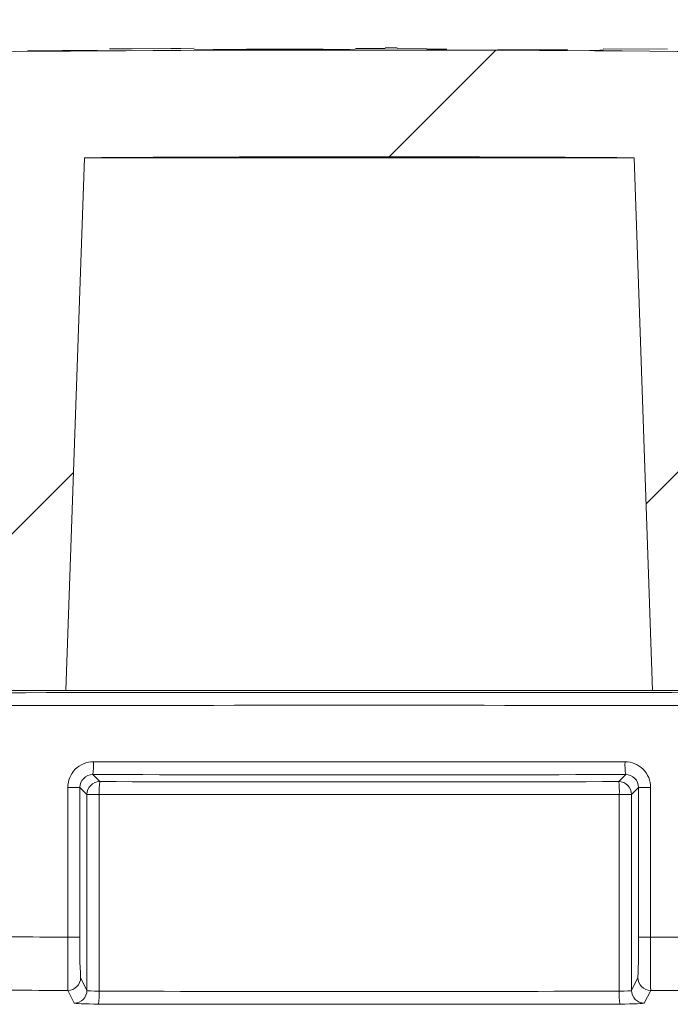
# Model space of a CAD drawing. Units: inches. Extents: x 17.8 to 34.2, y 0.1 to 10.7.
# Drawn here: x 19.6 to 19.6, y 5.3 to 5.4 of the extents above; entities that cross this region are included whole.
import ezdxf

# ---------------------------------------------------------------- set-up
doc = ezdxf.new("R2010")
doc.units = ezdxf.units.IN
doc.header["$LTSCALE"] = 0.25
doc.header["$MEASUREMENT"] = 0
doc.layers.add('OSI-LID', color=3, linetype='Continuous')

msp = doc.modelspace()

# ---------------------------------------------------------------- hatches: boundary and pattern name
at = {"linetype": 'Continuous', "lineweight": 18}
h = msp.add_hatch(dxfattribs=at)
h.set_pattern_fill('ANSI31', color=256, scale=0.3333333333333333, style=0)
h.set_pattern_definition([(45, (18.32132051722276, 4.24805456566727), (-0.02946278254943948, 0.02946278254943948), [])])
edge = h.paths.add_edge_path(flags=0)
edge.add_line((19.70756218746345, 5.436393436959599), (19.70757260493415, 5.436809973377753))
edge.add_arc((19.61532416559201, 1.748310567887216), 3.689652777777795, 88.56734566555353, 88.61053571884553)
edge.add_line((19.70479215622971, 5.436878460608544), (19.70478260683409, 5.436461924568517))
edge.add_arc((19.61532416559201, 1.748310567887216), 3.689236111111129, 88.61052711922378, 88.64277925636073)
edge.add_line((19.70270651057044, 5.436511675409684), (19.70271637963528, 5.436928225181828))
edge.add_arc((19.61532416559201, 1.748310567887216), 3.689652777777795, 88.64277925636074, 88.75735272139887)
edge.add_line((19.69534013973125, 5.437095611804106), (19.69533110365354, 5.436679043129256))
edge.add_arc((19.61532416559201, 1.748310567887216), 3.689236111111129, 88.75735272963036, 88.79810308167336)
edge.add_line((19.69270781255151, 5.436735008625215), (19.69271655235157, 5.437151583620876))
edge.add_arc((19.61532416559201, 1.748310567887216), 3.689652777777795, 88.79810308621066, 88.84292370576848)
edge.add_line((19.68983086783606, 5.437210996454531), (19.68982273193139, 5.436794418650944))
edge.add_arc((19.61532416559201, 1.748310567887216), 3.689236111111129, 88.84291939008075, 88.86225681969319)
edge.add_line((19.68857785752665, 5.43681934246595), (19.68858644084578, 5.437235931047666))
edge.add_arc((19.61532416559201, 1.748310567887216), 3.689652777777795, 88.86225200858074, 88.90758651618698)
edge.add_line((19.68566760776523, 5.437292733897927), (19.68565966399091, 5.436876142962396))
edge.add_arc((19.61532416559201, 1.748310567887216), 3.689236111111129, 88.90758652120833, 88.94706701652584)
edge.add_line((19.68311798690117, 5.436923732977878), (19.68312564361511, 5.437340329288288))
edge.add_arc((19.61532416559201, 1.748310567887216), 3.689652777777795, 88.94706701652579, 89.06164055162643)
edge.add_line((19.6757486152507, 5.437468535096989), (19.67574179161294, 5.437051924308499))
edge.add_arc((19.61532416559201, 1.748310567887216), 3.689236111111129, 89.06164055707795, 89.11532396470709)
edge.add_line((19.67228559046873, 5.437106913527263), (19.67229202375874, 5.437523530526305))
edge.add_arc((19.61532416559201, 1.748310567887216), 3.689652777777795, 89.1153239244821, 89.22976729167154)
edge.add_line((19.66492303632763, 5.437629959504255), (19.66491743520541, 5.437213330486362))
edge.add_arc((19.61532416559201, 1.748310567887216), 3.689236111111129, 89.22976729829126, 89.26519556558225)
edge.add_line((19.66263642430184, 5.437243290735674), (19.66264168185303, 5.437659924238523))
edge.add_arc((19.61532416559201, 1.748310567887216), 3.689652777777795, 89.26519689342364, 89.39272388024975)
edge.add_line((19.65442995492907, 5.437756103334991), (19.65442553877398, 5.437339460071873))
edge.add_arc((19.61532416559201, 1.748310567887216), 3.689236111111129, 89.39272388862199, 90.73000792392266)
edge.add_line((19.56832072568437, 5.437247238550351), (19.56831545084395, 5.437663871830198))
edge.add_arc((19.61532416559201, 1.748310567887216), 3.689652777777795, 90.73000754204867, 90.83105195690851)
edge.add_line((19.56180912856877, 5.437575231933039), (19.56181517194315, 5.437158609095525))
edge.add_arc((19.61532416559201, 1.748310567887216), 3.689236111111129, 90.83105196797848, 90.90252955043762)
edge.add_spline(control_points=[(19.55721331357105, 5.437088985250294), (19.55721221971972, 5.43715842107918), (19.55721112586839, 5.437227856908065), (19.55721003201706, 5.437297292736951), (19.55720948509139, 5.437332010651541), (19.55720893816587, 5.437366728566134), (19.5572083912402, 5.437401446480724), (19.55720784431453, 5.437436164395315), (19.55720729640083, 5.437470882294337), (19.55720674947516, 5.437505600208928)], knot_values=[0, 0, 0, 0, 0.0001269999997311082, 0.0001269999997311082, 0.0001269999997311082, 0.0001904999998655973, 0.0001904999998655973, 0.0001904999998655973, 0.0002540000000058186, 0.0002540000000058186, 0.0002540000000058186, 0.0002540000000058186], weights=[1, 1, 1, 1, 1, 1, 1, 1, 1, 1], degree=3, periodic=0)
edge.add_arc((19.61532416559201, 1.748310567887216), 3.689652777777795, 90.9025296163213, 91.00822368802037)
edge.add_line((19.55040134765048, 5.437392113289019), (19.55040867928187, 5.436975511130723))
edge.add_arc((19.61532416559201, 1.748310567887216), 3.689236111111129, 91.00822371773789, 91.0533533963823)
edge.add_line((19.54750328042076, 5.436923235485785), (19.54749562065019, 5.437339831740007))
edge.add_arc((19.61532416559201, 1.748310567887216), 3.689652777777795, 91.05335340450571, 91.09727930907819)
edge.add_line((19.54466743990957, 5.437286748382971), (19.54467541906215, 5.436870158123368))
edge.add_arc((19.61532416559201, 1.748310567887216), 3.689236111111129, 91.09727930984134, 91.12088330100137)
edge.add_line((19.54315585810725, 5.436840738067182), (19.5431477073337, 5.437257325004049))
edge.add_arc((19.61532416559201, 1.748310567887216), 3.689652777777795, 91.12088330100448, 91.16344405543082)
edge.add_line((19.54040748560503, 5.437202693023058), (19.54041594583139, 5.436786112255773))
edge.add_arc((19.61532416559201, 1.748310567887216), 3.689236111111129, 91.16344405114118, 91.22329602797022)
edge.add_line((19.53656295394465, 5.43670585136941), (19.53655405856074, 5.437122423072014))
edge.add_arc((19.61532416559201, 1.748310567887216), 3.689652777777795, 91.22329602797014, 91.27165729078447)
edge.add_line((19.53344049638694, 5.437054622948176), (19.53344974338051, 5.436638058902132))
edge.add_arc((19.61532416559201, 1.748310567887216), 3.689236111111129, 91.27165729078416, 91.42251380121994)
edge.add_line((19.52373888310866, 5.436409702175701), (19.52372853935911, 5.436826240430867))
edge.add_arc((19.61532416559201, 1.748310567887216), 3.689652777777795, 91.42251380121986, 91.46742231770797)
edge.add_line((19.52083750378213, 5.436753314027857), (19.52084817401177, 5.436336784008154))
edge.add_arc((19.61532416559201, 1.748310567887216), 3.689236111111129, 91.46742231770797, 91.48709260574756)
edge.add_line((19.5195820351825, 5.436304131941348), (19.5195712219462, 5.436720658273095))
edge.add_arc((19.61532416559201, 1.748310567887216), 3.689652777777795, 91.48709260574756, 91.52427665775704)
edge.add_line((19.51717752602874, 5.436657739415408), (19.5171886095726, 5.436241220188761))
edge.add_arc((19.61532416559201, 1.748310567887216), 3.689236111111129, 91.52427665777829, 91.89074524873004)
edge.add_arc((19.49364370747316, 5.434288785655273), 0.00125, 91.89074524925718, 178.0000000000101)
edge.add_line((19.49239446893939, 5.43433241002615), (19.49032416559202, 5.375046678998346))
edge.add_line((19.49032416559201, 5.375046678998346), (19.58669916559201, 5.375046678998346))
edge.add_line((19.58669916559202, 5.375046678998346), (19.58851454427113, 5.42703232265847))
edge.add_arc((19.61532416559201, 1.748310567887216), 3.678819444444462, 89.58244981249129, 90.41755018750712, ccw=False)
edge.add_line((19.6421337869129, 5.42703232265847), (19.64394916559201, 5.375046678998346))
edge.add_line((19.64394916559201, 5.375046678998346), (19.74032416559201, 5.375046678998346))
edge.add_line((19.74032416559201, 5.375046678998346), (19.73825386224464, 5.43433241002615))
edge.add_arc((19.73700462371087, 5.434288785655273), 0.00125, 1.99999999999012, 88.10925475074959)
edge.add_arc((19.61532416559201, 1.748310567887216), 3.689236111111129, 88.10925475126996, 88.35863640694434)
edge.add_line((19.72099599147485, 5.436032974568738), (19.72100804803934, 5.436449472377093))
edge.add_arc((19.61532416559201, 1.748310567887216), 3.689652777777795, 88.35863451625461, 88.40700136990196)
edge.add_line((19.71789462814412, 5.436537366875485), (19.71788317830715, 5.436120863473318))
edge.add_arc((19.61532416559201, 1.748310567887216), 3.689236111111129, 88.40699930170167, 88.46977005644597)
edge.add_line((19.71384291344324, 5.436231003559357), (19.71385445534926, 5.436647528316865))
edge.add_arc((19.61532416559201, 1.748310567887216), 3.689652777777795, 88.46976361579127, 88.51466779622675)
edge.add_line((19.7109637801026, 5.436723598541412), (19.71095302857555, 5.436307072640419))
edge.add_arc((19.61532416559201, 1.748310567887216), 3.689236111111129, 88.51466703728873, 88.52571602015166)
edge.add_line((19.71024182933636, 5.436325443214549), (19.71025259091759, 5.436741972893835))
edge.add_arc((19.61532416559201, 1.748310567887216), 3.689652777777795, 88.5257153767838, 88.55647953186968)
edge.add_line((19.70827212641903, 5.436792409667314), (19.70826167221813, 5.43637587633406))
edge.add_arc((19.61532416559201, 1.748310567887216), 3.689236111111129, 88.55647887610083, 88.567346626275)
at = {"layer": 'OSI-LID'}
h = msp.add_hatch(dxfattribs=at)
h.set_pattern_fill('ANSI37', color=256, scale=0.05, angle=2.8e-322, style=0)
h.set_pattern_definition([(45, (17.88898188872216, 0.4432884530223591), (-0.004419417382415923, 0.004419417382415923), []), (135, (17.88898188872216, 0.4432884530223591), (-0.004419417382415923, -0.004419417382415922), [])])
edge = h.paths.add_edge_path(flags=0)
edge.add_spline(control_points=[(19.185368751934, 5.460183865573125), (19.18510154967994, 5.460183865573125), (19.18483399648576, 5.460170121245387), (19.18456820077233, 5.460142740900263), (19.18369839846516, 5.460053140180023), (19.18283207073925, 5.459812131166434), (19.18204095858644, 5.45943967190111), (19.18124984648484, 5.459067212659893), (19.18051213009247, 5.458553030291534), (19.1798889000756, 5.457939704448484), (19.17926567020062, 5.457326378745052), (19.17873973719492, 5.456596993322704), (19.17835465385661, 5.455811948917518), (19.17796957062982, 5.455026904739692), (19.17771471591611, 5.454164549116168), (19.17761119437599, 5.453296294117089), (19.177585377112, 5.453079759775565), (19.17756861923969, 5.452861953048884), (19.17756100877406, 5.452644017891114)], knot_values=[0.007510257744889663, 0.007510257744889663, 0.007510257744889663, 0.007510257744889663, 0.00799555589343439, 0.00799555589343439, 0.00799555589343439, 0.00959466802022708, 0.00959466802022708, 0.00959466802022708, 0.01119378004777093, 0.01119378004777093, 0.01119378004777093, 0.01279289170981053, 0.01279289170981053, 0.01279289170981053, 0.01439200290233583, 0.01439200290233583, 0.01439200290233583, 0.0147858890237696, 0.0147858890237696, 0.0147858890237696, 0.0147858890237696], weights=[1, 1, 1, 1, 1, 1, 1, 1, 1, 1, 1, 1, 1, 1, 1, 1, 1, 1, 1], degree=3, periodic=0)
edge.add_spline(control_points=[(19.17756100877406, 5.452644017891114), (19.17719196107911, 5.442075877714463), (19.17682291338443, 5.431507737537802), (19.17645386569003, 5.420939597361132)], knot_values=[2.001219089509137e-07, 2.001219089509137e-07, 2.001219089509137e-07, 2.001219089509137e-07, 0.01933899555551118, 0.01933899555551118, 0.01933899555551118, 0.01933899555551118], weights=[1, 1, 1, 1], degree=3, periodic=0)
edge.add_spline(control_points=[(19.17645386569003, 5.420939597361132), (19.17644879077546, 5.420794270864364), (19.17643761452801, 5.420649029999618), (19.17642039567645, 5.420504637975696), (19.17635136916483, 5.41992580275604), (19.17618145395267, 5.419350902571385), (19.17592472081346, 5.418827545173379), (19.17566798760181, 5.418304187627721), (19.17531735539202, 5.417817938041451), (19.17490186022742, 5.417409062961798), (19.17448636497596, 5.417000187796654), (19.1739945468652, 5.416657409880179), (19.17346713359855, 5.41640911479197), (19.17293972030797, 5.416160819692494), (19.17236216514443, 5.416000159139966), (19.17178229571053, 5.415940437492988), (19.17160513437115, 5.415922191373517), (19.1714268020953, 5.415913032239792), (19.17124870363644, 5.415913032239792)], knot_values=[0.0001532839601333464, 0.0001532839601333464, 0.0001532839601333464, 0.0001532839601333464, 0.0004191414301262704, 0.0004191414301262704, 0.0004191414301262704, 0.001498206400672022, 0.001498206400672022, 0.001498206400672022, 0.002577271679683067, 0.002577271679683067, 0.002577271679683067, 0.003656337184877585, 0.003656337184877585, 0.003656337184877585, 0.004735402735957581, 0.004735402735957581, 0.004735402735957581, 0.005062810014296176, 0.005062810014296176, 0.005062810014296176, 0.005062810014296176], weights=[1, 1, 1, 1, 1, 1, 1, 1, 1, 1, 1, 1, 1, 1, 1, 1, 1, 1, 1], degree=3, periodic=0)
edge.add_line((19.17124870363644, 5.415913032239792), (19.14312574967889, 5.415913032239792))
edge.add_spline(control_points=[(19.1431257496789, 5.415913032239792), (19.14297186947531, 5.415913032239792), (19.1428178383812, 5.415919865222577), (19.14266456263097, 5.415933490986678), (19.14208391589428, 5.415985108776498), (19.14150417356738, 5.416137687891768), (19.14097334434944, 5.416378593206014), (19.14044251526015, 5.416619498461874), (19.1399459583421, 5.416955374335811), (19.13952479368183, 5.417358406832361), (19.13910362908146, 5.417761439271591), (19.13874624048454, 5.418242744443058), (19.13848222340535, 5.418762465281178), (19.13825072204661, 5.419218178527331), (19.13808530047555, 5.419713570130269), (19.13799654135713, 5.42021694798111)], knot_values=[0.00458883008656629, 0.00458883008656629, 0.00458883008656629, 0.00458883008656629, 0.004870980994448393, 0.004870980994448393, 0.004870980994448393, 0.005948156690013622, 0.005948156690013622, 0.005948156690013622, 0.007025332120889924, 0.007025332120889924, 0.007025332120889924, 0.008102507399241891, 0.008102507399241891, 0.008102507399241891, 0.009046813280399973, 0.009046813280399973, 0.009046813280399973, 0.009046813280399973], weights=[1, 1, 1, 1, 1, 1, 1, 1, 1, 1, 1, 1, 1, 1, 1, 1], degree=3, periodic=0)
edge.add_spline(control_points=[(19.13799654135713, 5.42021694798111), (19.13590042436217, 5.43210461526353), (19.13380430737379, 5.44399228254711), (19.13170819039175, 5.455879949831806)], knot_values=[2.030853238839255e-07, 2.030853238839255e-07, 2.030853238839255e-07, 2.030853238839255e-07, 0.02207574627715495, 0.02207574627715495, 0.02207574627715495, 0.02207574627715495], weights=[1, 1, 1, 1], degree=3, periodic=0)
edge.add_spline(control_points=[(19.13170819039175, 5.455879949831806), (19.13161943127338, 5.456383327685598), (19.13145400970195, 5.45687871929154), (19.13122250834238, 5.457334432540523), (19.13095849126243, 5.457854153381543), (19.13060110266417, 5.458335458555901), (19.13017993806172, 5.4587384909972), (19.12975877340046, 5.459141523494768), (19.12926221648075, 5.459477399369446), (19.12873138738937, 5.459718304624118), (19.12820055817446, 5.459959209934849), (19.12762081585052, 5.460111789046425), (19.12704016911758, 5.46016340683086), (19.12688689338704, 5.460177032591878), (19.12673286231286, 5.460183865573125), (19.12657898212915, 5.460183865573125)], knot_values=[0.00013150006124461, 0.00013150006124461, 0.00013150006124461, 0.00013150006124461, 0.001066073975668068, 0.001066073975668068, 0.001066073975668068, 0.002132147941660793, 0.002132147941660793, 0.002132147941660793, 0.003198222055951223, 0.003198222055951223, 0.003198222055951223, 0.004264296421933372, 0.004264296421933372, 0.004264296421933372, 0.00454353945952298, 0.00454353945952298, 0.00454353945952298, 0.00454353945952298], weights=[1, 1, 1, 1, 1, 1, 1, 1, 1, 1, 1, 1, 1, 1, 1, 1], degree=3, periodic=0)
edge.add_line((19.12657898212915, 5.460183865573125), (19.10258556644357, 5.460183865573125))
edge.add_spline(control_points=[(19.10258556644357, 5.460183865573125), (19.10244903384672, 5.460183865573125), (19.10231208100908, 5.460173061765571), (19.10217723723335, 5.460151653679556), (19.10188937418291, 5.460105951926465), (19.10160543179701, 5.460009919939456), (19.10134892347318, 5.459871510164337), (19.1010924151654, 5.45973310039788), (19.10085626609906, 5.459548495334647), (19.10066003189388, 5.459332982197868), (19.1004637977225, 5.459117469098225), (19.10030206601678, 5.45886510381609), (19.10018822986275, 5.458596784833968), (19.10008222020137, 5.458346913387788), (19.10001496548211, 5.458077063274406), (19.09999130886727, 5.457806666986531)], knot_values=[0.002416504217962278, 0.002416504217962278, 0.002416504217962278, 0.002416504217962278, 0.002665185353113697, 0.002665185353113697, 0.002665185353113697, 0.003198222633943148, 0.003198222633943148, 0.003198222633943148, 0.003731259882267183, 0.003731259882267183, 0.003731259882267183, 0.004264297038228611, 0.004264297038228611, 0.004264297038228611, 0.004761539027623668, 0.004761539027623668, 0.004761539027623668, 0.004761539027623668], weights=[1, 1, 1, 1, 1, 1, 1, 1, 1, 1, 1, 1, 1, 1, 1, 1], degree=3, periodic=0)
edge.add_spline(control_points=[(19.09999130886727, 5.457806666986531), (19.09983103556106, 5.455974735100259), (19.09967076225488, 5.454142803213985), (19.09951048894873, 5.452310871327708)], knot_values=[2.007639678719088e-07, 2.007639678719088e-07, 2.007639678719088e-07, 2.007639678719088e-07, 0.003363235164169242, 0.003363235164169242, 0.003363235164169242, 0.003363235164169242], weights=[1, 1, 1, 1], degree=3, periodic=0)
edge.add_spline(control_points=[(19.09951048894873, 5.452310871327708), (19.09947743246827, 5.451933034106625), (19.09938798537899, 5.451556178082956), (19.09924772148353, 5.451203786629929), (19.09908560605759, 5.450796496569174), (19.09885093573615, 5.450411579194716), (19.09856314367769, 5.450080909667837), (19.09827535158905, 5.449750240106282), (19.09792650009434, 5.449464698130426), (19.0975454777349, 5.44924792957452), (19.09716445529811, 5.449031160974605), (19.09674075291718, 5.448877187077739), (19.09630945756136, 5.448798758516003), (19.09587816212942, 5.448720329940424), (19.09542737806044, 5.44871528357001), (19.09499443497393, 5.448784037296719), (19.09456149185599, 5.448852791028423), (19.09413444861636, 5.448997241181863), (19.0937486688989, 5.449205425784062), (19.09336288920527, 5.449413610373395), (19.09300773274649, 5.449691271394141), (19.09271261020209, 5.450015415619816), (19.09241748770722, 5.450339559791089), (19.09217425926234, 5.45071912745138), (19.09200306673989, 5.451122686432203), (19.09184366536662, 5.451498449665447), (19.09174253699492, 5.4519042495884), (19.09170696219512, 5.452310871327708)], knot_values=[0.0001082414996480894, 0.0001082414996480894, 0.0001082414996480894, 0.0001082414996480894, 0.0008016876130941531, 0.0008016876130941531, 0.0008016876130941531, 0.001603375220875851, 0.001603375220875851, 0.001603375220875851, 0.00240506291196156, 0.00240506291196156, 0.00240506291196156, 0.003206750767782692, 0.003206750767782692, 0.003206750767782692, 0.004008438768122241, 0.004008438768122241, 0.004008438768122241, 0.004810126829416617, 0.004810126829416617, 0.004810126829416617, 0.005611814842407636, 0.005611814842407636, 0.005611814842407636, 0.006413502720086938, 0.006413502720086938, 0.006413502720086938, 0.007161249474889906, 0.007161249474889906, 0.007161249474889906, 0.007161249474889906], weights=[1, 1, 1, 1, 1, 1, 1, 1, 1, 1, 1, 1, 1, 1, 1, 1, 1, 1, 1, 1, 1, 1, 1, 1, 1, 1, 1, 1], degree=3, periodic=0)
edge.add_spline(control_points=[(19.09170696219512, 5.452310871327708), (19.09154668888997, 5.454142803213981), (19.09138641558485, 5.455974735100254), (19.09122614227977, 5.457806666986531)], knot_values=[2.007639677913798e-07, 2.007639677913798e-07, 2.007639677913798e-07, 2.007639677913798e-07, 0.00336323516400068, 0.00336323516400068, 0.00336323516400068, 0.00336323516400068], weights=[1, 1, 1, 1], degree=3, periodic=0)
edge.add_spline(control_points=[(19.09122614227977, 5.457806666986531), (19.09120416639983, 5.458057852392292), (19.09114470780987, 5.458308385250664), (19.09105147056042, 5.458542658302212), (19.09094369249097, 5.458813467419502), (19.09078767250581, 5.459069403118893), (19.09059633069236, 5.459289271262757), (19.09040498885949, 5.459509139428921), (19.09017304774924, 5.459699004266747), (19.08991971450411, 5.459843142999964), (19.08966638120913, 5.459987281761552), (19.08938466852768, 5.460089669925022), (19.08909790520347, 5.460141828690655), (19.08894445204899, 5.460169739955607), (19.08878785558752, 5.460183865573125), (19.08863188472699, 5.460183865573125)], knot_values=[7.20356555721784e-05, 7.20356555721784e-05, 7.20356555721784e-05, 7.20356555721784e-05, 0.0005330369791060294, 0.0005330369791060294, 0.0005330369791060294, 0.001066073954796401, 0.001066073954796401, 0.001066073954796401, 0.001599110984055497, 0.001599110984055497, 0.001599110984055497, 0.002132148119496849, 0.002132148119496849, 0.002132148119496849, 0.002416504204041453, 0.002416504204041453, 0.002416504204041453, 0.002416504204041453], weights=[1, 1, 1, 1, 1, 1, 1, 1, 1, 1, 1, 1, 1, 1, 1, 1], degree=3, periodic=0)
edge.add_line((19.08863188472699, 5.460183865573125), (19.0788659491804, 5.460183865573125))
edge.add_spline(control_points=[(19.0788659491804, 5.460183865573125), (19.07839620590305, 5.460183865573125), (19.07792222348626, 5.460248583744055), (19.07746967497875, 5.460374514657529), (19.07690807667678, 5.460530790915208), (19.07636571490707, 5.460786183063474), (19.0758875028736, 5.461119541987956), (19.07540929092439, 5.461452900853695), (19.07498203901906, 5.46187342091434), (19.07464112807379, 5.462346278746164), (19.07430021715403, 5.462819136542591), (19.07403624444166, 5.463357374101112), (19.0738710696411, 5.46391641974872), (19.0737302320049, 5.464393094563956), (19.07365761484296, 5.464895153516931), (19.07365761484296, 5.465392198906458)], knot_values=[0.005163369322082126, 0.005163369322082126, 0.005163369322082126, 0.005163369322082126, 0.006029739771151872, 0.006029739771151872, 0.006029739771151872, 0.007105462988079428, 0.007105462988079428, 0.007105462988079428, 0.008181186013700707, 0.008181186013700707, 0.008181186013700707, 0.009256908960202394, 0.009256908960202394, 0.009256908960202394, 0.01017384529504302, 0.01017384529504302, 0.01017384529504302, 0.01017384529504302], weights=[1, 1, 1, 1, 1, 1, 1, 1, 1, 1, 1, 1, 1, 1, 1, 1], degree=3, periodic=0)
edge.add_line((19.07365761484296, 5.465392198906458), (19.07365761484296, 5.472679698906458))
edge.add_line((19.07365761484296, 5.472679698906457), (19.46949122889426, 5.472679698906457))
edge.add_line((19.46949122889426, 5.472679698906457), (19.48246366467723, 5.472679698906458))
edge.add_line((19.48246366467723, 5.472679698906458), (19.48246366467723, 5.473929698906459))
edge.add_line((19.48246366467723, 5.473929698906459), (19.48645530597956, 5.473929698906459))
edge.add_line((19.48645530597956, 5.473929698906459), (19.48645530597956, 5.472679698906458))
edge.add_line((19.48645530597956, 5.472679698906458), (19.49032462625117, 5.472679698906457))
edge.add_line((19.49032462625117, 5.472679698906457), (19.74032372992363, 5.472679698906457))
edge.add_line((19.74032372992363, 5.472679698906457), (19.74423516184099, 5.472679698906457))
edge.add_line((19.744235161841, 5.472679698906457), (19.744235161841, 5.473929698906457))
edge.add_line((19.744235161841, 5.473929698906457), (19.74487027234358, 5.473929698906457))
edge.add_line((19.74487027234358, 5.473929698906457), (19.74487027234358, 5.472679698906457))
edge.add_line((19.74487027234358, 5.472679698906457), (19.7536357272122, 5.472679698906457))
edge.add_line((19.75363572721221, 5.472679698906457), (19.75363572721221, 5.473929698906457))
edge.add_line((19.75363572721221, 5.473929698906457), (19.75558292101706, 5.473929698906457))
edge.add_line((19.75558292101705, 5.473929698906457), (19.75558292101705, 5.472679698906457))
edge.add_line((19.75558292101705, 5.472679698906457), (19.76115712728054, 5.472679698906458))
edge.add_line((19.76115712728055, 5.472679698906457), (20.15699074133184, 5.472679698906457))
edge.add_line((20.15699074133183, 5.472679698906457), (20.15699074133183, 5.465392198906458))
edge.add_spline(control_points=[(20.15699074133183, 5.465392198906458), (20.15699074133183, 5.465122756159141), (20.15696970660698, 5.464852505836866), (20.15692801544351, 5.464586308088996), (20.1568378170688, 5.464010392182201), (20.15664694205414, 5.463442106923172), (20.15637119685769, 5.462928512272562), (20.15609545160957, 5.462414917525725), (20.15572723075113, 5.461941847824484), (20.15529702683705, 5.461548478280485), (20.15486682286433, 5.461155108682863), (20.1543627702586, 5.460830589639588), (20.15382660985595, 5.46060179470716), (20.15329044943994, 5.460372999769035), (20.15270739325644, 5.460233618496815), (20.15212572444622, 5.460195193106554), (20.1520114720493, 5.460187645524728), (20.15189690841882, 5.460183865573125), (20.1517824069944, 5.460183865573125)], knot_values=[0.0001585204053308017, 0.0001585204053308017, 0.0001585204053308017, 0.0001585204053308017, 0.0006511228057247045, 0.0006511228057247045, 0.0006511228057247045, 0.001726845960992239, 0.001726845960992239, 0.001726845960992239, 0.002802569320375582, 0.002802569320375582, 0.002802569320375582, 0.003878292826691118, 0.003878292826691118, 0.003878292826691118, 0.004954016357642309, 0.004954016357642309, 0.004954016357642309, 0.005163369312807918, 0.005163369312807918, 0.005163369312807918, 0.005163369312807918], weights=[1, 1, 1, 1, 1, 1, 1, 1, 1, 1, 1, 1, 1, 1, 1, 1, 1, 1, 1], degree=3, periodic=0)
edge.add_line((20.1517824069944, 5.460183865573125), (20.1420164714478, 5.460183865573125))
edge.add_spline(control_points=[(20.14201647144781, 5.460183865573125), (20.14187993884543, 5.460183865573125), (20.14174298600219, 5.460173061764445), (20.14160814222119, 5.460151653676252), (20.14132027917761, 5.46010595192138), (20.14103633679904, 5.460009919933915), (20.14077982848193, 5.459871510159997), (20.14052332017916, 5.459733100393813), (20.14028717111783, 5.459548495332033), (20.14009093691656, 5.459332982197818), (20.13989470274726, 5.459117469098704), (20.13973297104341, 5.458865103817715), (20.13961913489043, 5.458596784837088), (20.13951312522899, 5.458346913389844), (20.1394458705098, 5.458077063275418), (20.13942221389504, 5.457806666986531)], knot_values=[0.002416504201936035, 0.002416504201936035, 0.002416504201936035, 0.002416504201936035, 0.00266518534722348, 0.00266518534722348, 0.00266518534722348, 0.003198222615974722, 0.003198222615974722, 0.003198222615974722, 0.003731259855797022, 0.003731259855797022, 0.003731259855797022, 0.004264297008354084, 0.004264297008354084, 0.004264297008354084, 0.004761538999549691, 0.004761538999549691, 0.004761538999549691, 0.004761538999549691], weights=[1, 1, 1, 1, 1, 1, 1, 1, 1, 1, 1, 1, 1, 1, 1, 1], degree=3, periodic=0)
edge.add_spline(control_points=[(20.13942221389504, 5.457806666986531), (20.13926194058995, 5.455974735100254), (20.13910166728483, 5.454142803213981), (20.13894139397969, 5.452310871327708)], knot_values=[2.00763967793108e-07, 2.00763967793108e-07, 2.00763967793108e-07, 2.00763967793108e-07, 0.003363235164000684, 0.003363235164000684, 0.003363235164000684, 0.003363235164000684], weights=[1, 1, 1, 1], degree=3, periodic=0)
edge.add_spline(control_points=[(20.13894139397969, 5.452310871327708), (20.13890833749929, 5.451933034105085), (20.13881889040999, 5.451556178079827), (20.13867862651421, 5.451203786625279), (20.13851651108798, 5.450796496562928), (20.13828184076583, 5.45041157918686), (20.1379940487061, 5.450080909658971), (20.13770625661733, 5.449750240097697), (20.13735740512224, 5.449464698122285), (20.13697638276239, 5.449247929567343), (20.13659536032709, 5.449031160969476), (20.13617165794799, 5.44887718707453), (20.13574036259426, 5.448798758514219), (20.13530906716443, 5.448720329940071), (20.13485828309796, 5.448715283570579), (20.13442534001381, 5.448784037297185), (20.13399239689606, 5.448852791029125), (20.13356535365671, 5.448997241182461), (20.13317957393914, 5.449205425784115), (20.13279379424336, 5.449413610374006), (20.13243863778241, 5.449691271395575), (20.13214351523611, 5.450015415622434), (20.13184839273914, 5.450339559795105), (20.13160516429242, 5.450719127457354), (20.13143397176911, 5.451122686440472), (20.13127457039701, 5.451498449671161), (20.13117344202584, 5.451904249591222), (20.13113786722607, 5.452310871327708)], knot_values=[0.0001082414996483158, 0.0001082414996483158, 0.0001082414996483158, 0.0001082414996483158, 0.0008016876158909484, 0.0008016876158909484, 0.0008016876158909484, 0.00160337522667383, 0.00160337522667383, 0.00160337522667383, 0.002405062917620664, 0.002405062917620664, 0.002405062917620664, 0.00320675076917677, 0.00320675076917677, 0.00320675076917677, 0.004008438765130598, 0.004008438765130598, 0.004008438765130598, 0.004810126826037269, 0.004810126826037269, 0.004810126826037269, 0.005611814843000199, 0.005611814843000199, 0.005611814843000199, 0.006413502725274908, 0.006413502725274908, 0.006413502725274908, 0.007161249474851706, 0.007161249474851706, 0.007161249474851706, 0.007161249474851706], weights=[1, 1, 1, 1, 1, 1, 1, 1, 1, 1, 1, 1, 1, 1, 1, 1, 1, 1, 1, 1, 1, 1, 1, 1, 1, 1, 1, 1], degree=3, periodic=0)
edge.add_spline(control_points=[(20.13113786722607, 5.452310871327708), (20.13097759391992, 5.454142803213985), (20.13081732061374, 5.455974735100259), (20.13065704730753, 5.457806666986531)], knot_values=[2.007639678580845e-07, 2.007639678580845e-07, 2.007639678580845e-07, 2.007639678580845e-07, 0.003363235164169238, 0.003363235164169238, 0.003363235164169238, 0.003363235164169238], weights=[1, 1, 1, 1], degree=3, periodic=0)
edge.add_spline(control_points=[(20.13065704730753, 5.457806666986531), (20.13063507142758, 5.458057852390749), (20.1305756128378, 5.45830838524755), (20.13048237558878, 5.458542658297616), (20.13037459751974, 5.458813467413388), (20.1302185775353, 5.459069403111276), (20.13002723572298, 5.45928927125405), (20.12983589389069, 5.459509139419769), (20.12960395278129, 5.459699004257293), (20.12935061953723, 5.459843142990945), (20.12909728624143, 5.459987281754039), (20.12881557355912, 5.460089669919092), (20.12852881023382, 5.460141828686821), (20.12837535707088, 5.460169739954325), (20.12821876060054, 5.460183865573125), (20.12806278973124, 5.460183865573125)], knot_values=[7.203565557372432e-05, 7.203565557372432e-05, 7.203565557372432e-05, 7.203565557372432e-05, 0.0005330369762989636, 0.0005330369762989636, 0.0005330369762989636, 0.001066073949086631, 0.001066073949086631, 0.001066073949086631, 0.001599110976972464, 0.001599110976972464, 0.001599110976972464, 0.002132148115024142, 0.002132148115024142, 0.002132148115024142, 0.002416504215680404, 0.002416504215680404, 0.002416504215680404, 0.002416504215680404], weights=[1, 1, 1, 1, 1, 1, 1, 1, 1, 1, 1, 1, 1, 1, 1, 1], degree=3, periodic=0)
edge.add_line((20.12806278973124, 5.460183865573125), (20.10406937404565, 5.460183865573125))
edge.add_spline(control_points=[(20.10406937404565, 5.460183865573125), (20.10363870621016, 5.460183865573125), (20.10320476419494, 5.460129623912496), (20.102787347153, 5.460023615433496), (20.1022223462775, 5.459880126123222), (20.10167432732879, 5.459637109772981), (20.10118867201048, 5.459314690661774), (20.10070301674174, 5.458992271583474), (20.10026633011579, 5.458581557039817), (20.09991477437278, 5.458116558478888), (20.09956321870379, 5.457651560015857), (20.09928709754066, 5.457119452321728), (20.09910927662385, 5.456564299477395), (20.09903759807156, 5.456340520672877), (20.09898096933382, 5.456111358212066), (20.09894016578305, 5.455879949831806)], knot_values=[0.004543539449112222, 0.004543539449112222, 0.004543539449112222, 0.004543539449112222, 0.005330370965456444, 0.005330370965456444, 0.005330370965456444, 0.006396445570687482, 0.006396445570687482, 0.006396445570687482, 0.007462520068405458, 0.007462520068405458, 0.007462520068405458, 0.008528594339883523, 0.008528594339883523, 0.008528594339883523, 0.008953800542238667, 0.008953800542238667, 0.008953800542238667, 0.008953800542238667], weights=[1, 1, 1, 1, 1, 1, 1, 1, 1, 1, 1, 1, 1, 1, 1, 1], degree=3, periodic=0)
edge.add_spline(control_points=[(20.09894016578305, 5.455879949831806), (20.09684404880101, 5.44399228254711), (20.09474793181263, 5.43210461526353), (20.09265181481768, 5.42021694798111)], knot_values=[2.030853238104657e-07, 2.030853238104657e-07, 2.030853238104657e-07, 2.030853238104657e-07, 0.02207574627715491, 0.02207574627715491, 0.02207574627715491, 0.02207574627715491], weights=[1, 1, 1, 1], degree=3, periodic=0)
edge.add_spline(control_points=[(20.09265181481768, 5.42021694798111), (20.09261101126805, 5.419985539608823), (20.09255438253246, 5.419756377155877), (20.09248270398324, 5.419532598358829), (20.09230488306754, 5.418977445512707), (20.09202876190437, 5.418445337816768), (20.09167720623476, 5.417980339352494), (20.09132565048642, 5.417515340784099), (20.09088896385217, 5.417104626234853), (20.09040330857444, 5.41678220715352), (20.08991765323987, 5.416459788034456), (20.0893696342719, 5.416216771680987), (20.08880463337771, 5.416073282371642), (20.08838721633855, 5.415967273897544), (20.08795327432748, 5.415913032239792), (20.0875226064959, 5.415913032239792)], knot_values=[0.0001326437025729247, 0.0001326437025729247, 0.0001326437025729247, 0.0001326437025729247, 0.000562277677784016, 0.000562277677784016, 0.000562277677784016, 0.001639453272883061, 0.001639453272883061, 0.001639453272883061, 0.002716629111277824, 0.002716629111277824, 0.002716629111277824, 0.003793805074619581, 0.003793805074619581, 0.003793805074619581, 0.004588830074194746, 0.004588830074194746, 0.004588830074194746, 0.004588830074194746], weights=[1, 1, 1, 1, 1, 1, 1, 1, 1, 1, 1, 1, 1, 1, 1, 1], degree=3, periodic=0)
edge.add_line((20.0875226064959, 5.415913032239792), (20.05939965253835, 5.415913032239792))
edge.add_spline(control_points=[(20.05939965253835, 5.415913032239792), (20.05899305381376, 5.415913032239792), (20.05858369621578, 5.415961300243784), (20.05818824845804, 5.416055870819267), (20.05762129897482, 5.41619145570463), (20.05706993983118, 5.416426795012168), (20.05657982930176, 5.416742400219079), (20.05608971890666, 5.417058005339497), (20.05564733925164, 5.417462581090041), (20.05528932398633, 5.417922624415422), (20.05493130876686, 5.418382667681905), (20.05464778342068, 5.418910867065652), (20.054462226819, 5.419463482168571), (20.05430304879332, 5.419937537956621), (20.05421194256004, 5.420439835458713), (20.05419449048478, 5.420939597361132)], knot_values=[0.005062809998223504, 0.005062809998223504, 0.005062809998223504, 0.005062809998223504, 0.005814468144529261, 0.005814468144529261, 0.005814468144529261, 0.006893533275504199, 0.006893533275504199, 0.006893533275504199, 0.007972598107551307, 0.007972598107551307, 0.007972598107551307, 0.009051662803265402, 0.009051662803265402, 0.009051662803265402, 0.009977058333463391, 0.009977058333463391, 0.009977058333463391, 0.009977058333463391], weights=[1, 1, 1, 1, 1, 1, 1, 1, 1, 1, 1, 1, 1, 1, 1, 1], degree=3, periodic=0)
edge.add_spline(control_points=[(20.05419449048478, 5.420939597361132), (20.05382544279037, 5.431507737537802), (20.05345639509569, 5.442075877714463), (20.05308734740074, 5.452644017891114)], knot_values=[2.001219089499452e-07, 2.001219089499452e-07, 2.001219089499452e-07, 2.001219089499452e-07, 0.01933899555551117, 0.01933899555551117, 0.01933899555551117, 0.01933899555551117], weights=[1, 1, 1, 1], degree=3, periodic=0)
edge.add_spline(control_points=[(20.05308734740074, 5.452644017891114), (20.05306116739928, 5.45339371482478), (20.05292448987439, 5.45414721622966), (20.05268569067789, 5.454858346195681), (20.05240733836961, 5.455687263002873), (20.05198203371391, 5.45647955314554), (20.05144499639522, 5.45716960676599), (20.05090795900866, 5.457859660473631), (20.05024437678532, 5.45846651016176), (20.04950920125518, 5.4589399024028), (20.0487740255216, 5.459413294774839), (20.04794697939609, 5.459766286369303), (20.04709655090328, 5.459969645843563), (20.04650342907618, 5.460111476631162), (20.04588944805203, 5.460183865573125), (20.0452796042408, 5.460183865573125)], knot_values=[0.0002276294464823948, 0.0002276294464823948, 0.0002276294464823948, 0.0002276294464823948, 0.001599110800842239, 0.001599110800842239, 0.001599110800842239, 0.003198221589229197, 0.003198221589229197, 0.003198221589229197, 0.004797332576810383, 0.004797332576810383, 0.004797332576810383, 0.006396444011316969, 0.006396444011316969, 0.006396444011316969, 0.007510257709912894, 0.007510257709912894, 0.007510257709912894, 0.007510257709912894], weights=[1, 1, 1, 1, 1, 1, 1, 1, 1, 1, 1, 1, 1, 1, 1, 1], degree=3, periodic=0)
edge.add_line((20.0452796042408, 5.460183865573125), (19.185368751934, 5.460183865573125))
edge = h.paths.add_edge_path(flags=0)
edge.add_line((19.14410586171096, 5.418517198906456), (19.17075914464909, 5.418517198906458))
edge.add_spline(control_points=[(19.17075914464909, 5.418517198906458), (19.17081634057888, 5.418517198906458), (19.17087356752256, 5.41851908526275), (19.17093063929574, 5.418522851838194), (19.17122147496313, 5.418542046168803), (19.17151300750544, 5.418611718404485), (19.17178109498314, 5.41872609896251), (19.17204918245331, 5.418840479517322), (19.17230121904529, 5.419002723150826), (19.17251633348439, 5.4191993944021), (19.17273144788145, 5.419396065614953), (19.17291557326227, 5.419632588869956), (19.17305346210513, 5.419889377570652), (19.17319135090971, 5.420146166200051), (19.17328680634613, 5.420430302813925), (19.17333192369671, 5.420718257927256), (19.17335278612102, 5.420851409401844), (19.17336331205825, 5.420986589625964), (19.17336331205825, 5.421121365573125)], knot_values=[0.002561547399178827, 0.002561547399178827, 0.002561547399178827, 0.002561547399178827, 0.00266518523889155, 0.00266518523889155, 0.00266518523889155, 0.003198222588511273, 0.003198222588511273, 0.003198222588511273, 0.003731259924815334, 0.003731259924815334, 0.003731259924815334, 0.004264297156874601, 0.004264297156874601, 0.004264297156874601, 0.004797334239098486, 0.004797334239098486, 0.004797334239098486, 0.005041526441853808, 0.005041526441853808, 0.005041526441853808, 0.005041526441853808], weights=[1, 1, 1, 1, 1, 1, 1, 1, 1, 1, 1, 1, 1, 1, 1, 1, 1, 1, 1], degree=3, periodic=0)
edge.add_line((19.17336331205825, 5.421121365573125), (19.17336331205825, 5.460183865573124))
edge.add_line((19.17336331205825, 5.460183865573125), (19.13457374653473, 5.460183865573125))
edge.add_spline(control_points=[(19.13457374653473, 5.460183865573125), (19.13689625019645, 5.44701229597304), (19.13921875386607, 5.43384072637435), (19.14154125754397, 5.420669156777117)], knot_values=[2.030853238827038e-07, 2.030853238827038e-07, 2.030853238827038e-07, 2.030853238827038e-07, 0.02445996854412877, 0.02445996854412877, 0.02445996854412877, 0.02445996854412877], weights=[1, 1, 1, 1], degree=3, periodic=0)
edge.add_spline(control_points=[(19.14154125754397, 5.420669156777117), (19.14158562762827, 5.420417521587443), (19.14166831212935, 5.420169878308889), (19.14178402361859, 5.419942062979461), (19.14191601564372, 5.419682194172272), (19.14209469464814, 5.419441530231496), (19.14230526414114, 5.419240000630044), (19.14251583366461, 5.419038470999443), (19.14276410145073, 5.418870517284453), (19.14302950834014, 5.418750047789245), (19.1432949152946, 5.418629578264508), (19.14358478161019, 5.418553270285046), (19.1438751033388, 5.418527442939677), (19.14395179567601, 5.418520620303666), (19.14402886649716, 5.418517198906458), (19.14410586171096, 5.418517198906458)], knot_values=[6.585010694796226e-05, 6.585010694796226e-05, 6.585010694796226e-05, 6.585010694796226e-05, 0.0005330369843896835, 0.0005330369843896835, 0.0005330369843896835, 0.001066073963776761, 0.001066073963776761, 0.001066073963776761, 0.001599111019931009, 0.001599111019931009, 0.001599111019931009, 0.002132148208578718, 0.002132148208578718, 0.002132148208578718, 0.002271870310985018, 0.002271870310985018, 0.002271870310985018, 0.002271870310985018], weights=[1, 1, 1, 1, 1, 1, 1, 1, 1, 1, 1, 1, 1, 1, 1, 1], degree=3, periodic=0)
edge = h.paths.add_edge_path(flags=0)
edge.add_line((20.05728504411655, 5.460183865573125), (20.05728504411655, 5.421121365573126))
edge.add_spline(control_points=[(20.05728504411655, 5.421121365573125), (20.05728504411655, 5.420872897086476), (20.05732133654246, 5.420621923440309), (20.05739172497143, 5.420383633579161), (20.057474294735, 5.420104105568849), (20.05760626410623, 5.419834978487076), (20.05777670463704, 5.419598538854478), (20.05794714518721, 5.419362099195021), (20.05816075786379, 5.419151825696009), (20.05839985330813, 5.418985131178399), (20.05863894881572, 5.418818436616697), (20.058910121651, 5.4186907234186), (20.05919091588098, 5.418612567554715), (20.05941723851904, 5.418549573235721), (20.05965428553582, 5.418517198906458), (20.05988921152571, 5.418517198906458)], knot_values=[7.878058958126341e-05, 7.878058958126341e-05, 7.878058958126341e-05, 7.878058958126341e-05, 0.0005330369294456627, 0.0005330369294456627, 0.0005330369294456627, 0.00106607385522515, 0.00106607385522515, 0.00106607385522515, 0.001599110840527555, 0.001599110840527555, 0.001599110840527555, 0.002132147968183858, 0.002132147968183858, 0.002132147968183858, 0.002561547402690835, 0.002561547402690835, 0.002561547402690835, 0.002561547402690835], weights=[1, 1, 1, 1, 1, 1, 1, 1, 1, 1, 1, 1, 1, 1, 1, 1], degree=3, periodic=0)
edge.add_line((20.05988921152571, 5.418517198906458), (20.08654249446384, 5.418517198906458))
edge.add_spline(control_points=[(20.08654249446384, 5.418517198906458), (20.08675777363997, 5.418517198906458), (20.08697468866752, 5.418544305737957), (20.08718334749889, 5.418597283240437), (20.08746585250563, 5.41866900994185), (20.0877398697118, 5.418790500704893), (20.08798270762441, 5.418951694832362), (20.08822554550895, 5.419112888941204), (20.08844390187739, 5.419318232340141), (20.08861969452758, 5.419550720453889), (20.08879548713817, 5.419783208515264), (20.08893356462789, 5.420049253589572), (20.08902249272586, 5.420326824362552), (20.08905835590322, 5.420438763896729), (20.08908668729875, 5.420553398389411), (20.08910709863083, 5.420669156777117)], knot_values=[0.002271870313889388, 0.002271870313889388, 0.002271870313889388, 0.002271870313889388, 0.002665185504409803, 0.002665185504409803, 0.002665185504409803, 0.003198222825097571, 0.003198222825097571, 0.003198222825097571, 0.003731260084777073, 0.003731260084777073, 0.003731260084777073, 0.004264297223356518, 0.004264297223356518, 0.004264297223356518, 0.004477000971459636, 0.004477000971459636, 0.004477000971459636, 0.004477000971459636], weights=[1, 1, 1, 1, 1, 1, 1, 1, 1, 1, 1, 1, 1, 1, 1, 1], degree=3, periodic=0)
edge.add_spline(control_points=[(20.08910709863083, 5.420669156777117), (20.09142960230873, 5.43384072637435), (20.09375210597835, 5.44701229597304), (20.09607460964007, 5.460183865573125)], knot_values=[2.03085323910038e-07, 2.03085323910038e-07, 2.03085323910038e-07, 2.03085323910038e-07, 0.02445996854412885, 0.02445996854412885, 0.02445996854412885, 0.02445996854412885], weights=[1, 1, 1, 1], degree=3, periodic=0)
edge.add_line((20.09607460964007, 5.460183865573125), (20.05728504411655, 5.460183865573125))

# ---------------------------------------------------------------- linework, layer by layer
at = {"linetype": 'Continuous', "lineweight": 18}
for p, q in [((19.58296208944095, 5.43748056150258), (19.58980258294526, 5.437534228170825)), ((19.59096506082764, 5.437665544033082), (19.59219193643879, 5.437673441145339)), ((19.59219193643879, 5.437673441145339), (19.5931713940608, 5.437658724856394)), ((19.5931713940608, 5.437658724856394), (19.59693854853521, 5.437679421786532)), ((19.59693854853521, 5.437679421786532), (19.59791787286841, 5.43770490063373)), ((19.59791787286841, 5.43770490063373), (19.59922032811052, 5.437710815409963)), ((19.61496169542723, 5.437681148261934), (19.6178676854597, 5.437680291060819)), ((19.61786762698231, 5.437745087267443), (19.61900872622058, 5.437744124682812)), ((19.61900876312998, 5.437679328709683), (19.62191438160793, 5.437675284919694)), ((19.62191433707868, 5.437615330235283), (19.62386828409678, 5.437612618232862)), ((19.62884320278323, 5.437597748241605), (19.63568359534919, 5.437566350692163)), ((19.63911769852808, 5.43766925722798), (19.64540300129443, 5.437623368941555)), ((19.58669916559202, 5.375046678998346), (19.58851454427113, 5.42703232265847)), ((19.6421337869129, 5.42703232265847), (19.58851454427113, 5.42703232265847)), ((19.6421337869129, 5.42703232265847), (19.64394916559201, 5.375046678998346)), ((19.16280571379281, 5.375046678998346), (20.06784261739122, 5.375046678998346)), ((19.58932532524707, 5.366837008689531), (19.59001115583283, 5.366151178103771)), ((19.64063717535119, 5.366151178103771), (19.64132300593695, 5.36683700868953)), ((19.58689404764959, 5.350985989073757), (19.58689404764959, 5.365589564459254)), ((19.58807315023946, 5.365589564459254), (19.58689404764959, 5.365589564459254)), ((19.58807315023946, 5.365589564459254), (19.58807315023946, 5.350985989073757)), ((19.58876134621389, 5.364901368484826), (19.58807315023946, 5.365589564459254)), ((19.64257518094456, 5.365589564459254), (19.64188698497013, 5.364901368484826)), ((19.64257518094456, 5.365589564459254), (19.64375428353443, 5.365589564459254)), ((19.64257518094456, 5.350985989073757), (19.64257518094456, 5.365589564459254)), ((19.64375428353443, 5.365589564459254), (19.64375428353443, 5.350985989073757)), ((19.58876134621389, 5.345786438252797), (19.58876134621389, 5.364901368484826)), ((19.58995288686734, 5.364901368484826), (19.58876134621389, 5.364901368484826)), ((19.58995288686734, 5.364901368484826), (19.58995288686734, 5.345700754861726)), ((19.64069544431668, 5.345700754861726), (19.64069544431668, 5.364901368484826)), ((19.64188698497013, 5.364901368484826), (19.64069544431668, 5.364901368484826)), ((19.64188698497013, 5.364901368484826), (19.64188698497013, 5.345786438252797)), ((19.58807315023946, 5.350985989073757), (19.58689404764959, 5.350985989073757)), ((19.64257518094456, 5.350985989073757), (19.64375428353443, 5.350985989073757)), ((19.58814000735612, 5.347029494701898), (19.58876134621389, 5.345786438252797)), ((19.64188698497013, 5.345786438252797), (19.6425083238279, 5.347029494701898)), ((19.58751153659495, 5.344537199719023), (19.58689019773717, 5.345780256168124)), ((19.64375813344684, 5.345780256168124), (19.64313679458908, 5.344537199719023))]:
    msp.add_line(p, q, dxfattribs=at)
at = {"linetype": 'Continuous', "lineweight": 18, "flags": 128}
msp.add_lwpolyline([(19.64375428353443, 5.350985989073757), (19.64375477384574, 5.35003376275623), (19.64375579235997, 5.348391615938135), (19.64375681637275, 5.347040128190522), (19.64375765051707, 5.346135288442881), (19.64375813344684, 5.345780256168124)], dxfattribs=at)
at = {"linetype": 'Continuous', "lineweight": 18}
for centre, radius, start, end in [((19.61532416559201, 1.748310567887216), 3.689236111111128, 89.39272388862042, 90.73000792392446), ((19.6064021856855, 5.024327751284267), 0.4132906431694854, 89.9686884008108, 90.99559991924905), ((19.60892320058182, 5.108391503428837), 0.3292348293789876, 88.95497072749086, 90.39942246909489), ((19.63926631643843, 5.359103494950961), 0.0784133509502481, 90.10931244408383, 91.06088160505043), ((19.61532416559201, 1.748310567887216), 3.678819444444462, 89.58244981249048, 90.41755018750953), ((19.58938900618914, 5.36559185884837), 0.002494959594520415, 89.98119262628785, 180.0526897636848), ((19.58303592645408, 5.367788159828598), 0.006360913901843118, 351.4002760833906, 2.691148491674867), ((19.64761240472995, 5.367788159828597), 0.006360913901855589, 177.3088515083227, 188.5997239165868), ((19.64125933848121, 5.36559187232673), 0.00249494612062438, 359.9470004246515, 90.01911718537704), ((19.58932116800197, 5.365588997722413), 0.001248017891191422, 89.80914292895555, 179.9739814385296), ((19.59001160179055, 5.364900922527112), 0.001250255656194191, 90.02043701640461, 179.9795629835758), ((19.59697632218874, 5.365200183089813), 0.007029789035386008, 172.2251463710933, 182.4362005158096), ((19.64063672939347, 5.364900922527112), 0.001250255656194487, 0.02043701643758394, 89.97956298358073), ((19.6336720089953, 5.365200183089814), 0.00702978903535628, 357.5637994841779, 7.774853628933942), ((19.64132754256926, 5.365589378548399), 0.001247638389155284, 0.008537656034321571, 90.20833797648315), ((13.22597307721008, 5.353087355761289), 6.360921317538768, 359.934181537808, 359.9810720116505), ((19.63925246898596, 5.349872008692083), 0.05119144088269259, 178.753084270795, 183.1831075757295), ((19.57114965504152, 5.350214130506624), 0.07142969631864018, 357.444666518371, 0.6191416351056523), ((19.58688959163805, 5.347030672293801), 0.001250416272570632, 270.0277722896803, 359.9460411244798), ((19.64375873954597, 5.347030672293801), 0.00125041627257078, 180.0539588755359, 269.9722277103148), ((19.58751093049582, 5.3457876158447), 0.001250416272570336, 270.0277722896657, 359.946041124486), ((19.58265055124282, 5.345415383780745), 0.007307909566150604, 352.4209625272734, 2.237947344766024), ((19.64799777994117, 5.345415383780743), 0.007307909566118567, 177.762052655212, 187.5790374727494), ((19.6431374006882, 5.3457876158447), 0.001250416272570623, 180.0539588755286, 269.9722277103441)]:
    msp.add_arc(centre, radius, start, end, dxfattribs=at)
for centre, major_axis, ratio, start_param, end_param in [((19.61532416559201, 5.366056617691854), (0.5038541666666663, -2.960594732333751e-16), 0.01745506492821832, 1.441426576719001, 1.700166076870812), ((19.61532416559201, 5.364806808072909), (0.5026041666666665, -2.960594732333751e-16), 0.01749847648866125, 1.441426576718998, 1.700166076870808), ((19.61532416559201, 5.37686990937839), (0.5026041666666665, 1.480297366166876e-16), 0.01749847648866007, 4.660766123761521, 4.76401183700785), ((19.61532416559201, 5.375620099759445), (0.5038541666666663, 0), 0.01745506492821684, 4.660766123761523, 4.764011837007847), ((19.61532416559201, 5.375619338177226), (0.5430208333333331, 0), 0.01745506492821694, 4.665756909199615, 4.759021051569753), ((19.61532416559201, 5.37436952855828), (0.5442708333333335, 1.480297366166876e-16), 0.01741497674082198, 4.665756909199615, 4.759021051569754), ((19.61532416559201, 5.368690799404205), (0.5026041666666665, 2.960594732333751e-16), 0.03528264275072913, 4.644871311378329, 4.655793148385882), ((19.61532416559201, 5.368690799404205), (0.5026041666666665, 2.960594732333751e-16), 0.03528264275072913, 4.768984812383486, 4.779906649391041), ((19.61532416559201, 5.363485638846814), (0.5078124999999998, 0), 0.034920769491747, 4.645266632897438, 4.656366636208888), ((19.59001115583283, 5.345787961881452), (0.001250000000000047, 0), 0.06984153898343684, 3.159045946108308, 4.66575690919954), ((19.61532416559201, 5.364730053291356), (0.5442708333333335, 2.960594732333752e-16), 0.03500097030206297, 4.665756909199615, 4.759021051569753), ((19.64063717535119, 5.345787961881452), (0.001249999999999899, 0), 0.06984153898344508, 4.75902105156973, 6.265732014661468), ((19.61532416559201, 5.363485638846814), (0.5078124999999998, 0), 0.034920769491747, 4.768411324560481, 4.779511327871932), ((19.59001115583283, 5.344538723347679), (0.002499999999999947, 0), 0.03492076949172048, 3.159045946110199, 4.665756909199596), ((19.61532416559201, 5.363480814757581), (0.5455208333333331, 1.480297366166875e-16), 0.03492076949174729, 4.665756909199614, 4.759021051569754), ((19.64063717535119, 5.344538723347679), (0.002499999999999947, 0), 0.03492076949177969, 4.759021051569806, 6.265732014660001)]:
    msp.add_ellipse(centre, major_axis=major_axis, ratio=ratio, start_param=start_param, end_param=end_param, dxfattribs=at)

doc.saveas('drawing.dxf')
